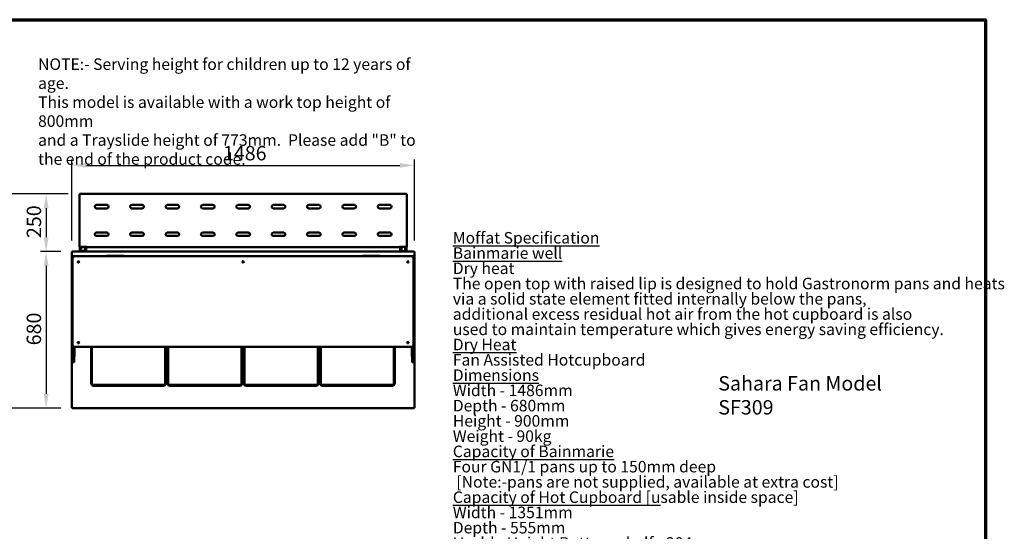
# Model space of a CAD drawing. Units: millimetres. Extents: x 82 to 7382, y 125 to 5125.
# Drawn here: x 3109 to 7382, y 2905 to 5125 of the extents above; entities that cross this region are included whole.
import ezdxf

# ---------------------------------------------------------------- set-up
doc = ezdxf.new("R2010")
doc.units = ezdxf.units.MM
doc.header["$LTSCALE"] = 25
for name, color, linetype, lineweight in [('Border (ISO)', 7, 'Continuous', 70), ('Dimension (ISO)', 7, 'Continuous', 25), ('Symbol (ISO)', 7, 'Continuous', 25), ('Visible (ISO)', 7, 'Continuous', 50)]:
    doc.layers.add(name, color=color, linetype=linetype, lineweight=lineweight)
doc.styles.add('Note Text (ISO)', font='tahoma.ttf')
doc.dimstyles.new('Default (ISO)', dxfattribs={"dimscale": 25, "dimtxt": 2.5, "dimasz": 2.5, "dimexe": 1, "dimexo": 2, "dimgap": 0.762, "dimtad": 1, "dimtoh": 1, "dimdec": 1, "dimrnd": 1e-08, "dimzin": 0, "dimdsep": 46, "dimtxsty": 'Note Text (ISO)', "dimcen": 0.09, "dimdle": 10, "dimclrd": 256, "dimclre": 256, "dimclrt": 256, "dimadec": 1, "dimazin": 0, "dimtfac": 1.40208, "dimtmove": 0, "dimatfit": 3, "dimfxl": 1, "dimtolj": 1, "dimtzin": 0, "dimlwd": -1, "dimlwe": -1, "dimarcsym": 0})

# ---------------------------------------------------------------- blocks, each defined once
blk = doc.blocks.new('Borders Default Border')
at = {"layer": 'Border (ISO)', "flags": 128}
blk.add_lwpolyline([(5, 5), (5, 205), (292, 205), (292, 5), (5, 5)], dxfattribs=at)
blk = doc.blocks.new('*D11')
at = {"layer": 'Defpoints', "color": 0, "transparency": 16777216}
for p in [(4821.7, 4492.6), (3335.7, 4117.2), (4821.7, 4117.2)]:
    blk.add_point(p, dxfattribs=at)
at = {"layer": 'Dimension (ISO)', "transparency": 16777216}
for p, q in [((3335.7, 4167.2), (3335.7, 4517.6)), ((3398.2, 4492.6), (4759.2, 4492.6)), ((4821.7, 4167.2), (4821.7, 4517.6))]:
    blk.add_line(p, q, dxfattribs=at)
for points in [[(3398.2, 4503), (3398.2, 4482.2), (3335.7, 4492.6)], [(4759.2, 4503), (4759.2, 4482.2), (4821.7, 4492.6)]]:
    blk.add_solid(points, dxfattribs=at)
at = {"layer": 'Dimension (ISO)', "transparency": 16777216, "insert": (3991, 4577), "char_height": 62.5, "attachment_point": 1, "style": 'Note Text (ISO)'}
blk.add_mtext('\\A1;1486', dxfattribs=at)
blk = doc.blocks.new('*D12')
at = {"layer": 'Defpoints', "color": 0, "transparency": 16777216}
for p in [(3337.1, 4118.6), (3223.6, 3438.6), (3337.1, 3438.6)]:
    blk.add_point(p, dxfattribs=at)
at = {"layer": 'Dimension (ISO)', "transparency": 16777216}
for p, q in [((3287.1, 4118.6), (3198.6, 4118.6)), ((3223.6, 4056.1), (3223.6, 3501.1)), ((3287.1, 3438.6), (3198.6, 3438.6))]:
    blk.add_line(p, q, dxfattribs=at)
for points in [[(3213.2, 4056.1), (3234, 4056.1), (3223.6, 4118.6)], [(3213.2, 3501.1), (3234, 3501.1), (3223.6, 3438.6)]]:
    blk.add_solid(points, dxfattribs=at)
at = {"layer": 'Dimension (ISO)', "transparency": 16777216, "insert": (3139.2, 3711.7), "char_height": 62.5, "attachment_point": 1, "rotation": 90, "style": 'Note Text (ISO)'}
blk.add_mtext('\\A1;680', dxfattribs=at)
blk = doc.blocks.new('*D17')
at = {"layer": 'Defpoints', "color": 0, "transparency": 16777216}
for p in [(3054.8, 4368.8), (3369.9, 4368.8), (3337.1, 3438.6)]:
    blk.add_point(p, dxfattribs=at)
at = {"layer": 'Dimension (ISO)', "transparency": 16777216}
for p, q in [((3319.9, 4368.8), (3029.8, 4368.8)), ((3054.8, 3501.1), (3054.8, 4306.3)), ((3287.1, 3438.6), (3029.8, 3438.6))]:
    blk.add_line(p, q, dxfattribs=at)
for points in [[(3044.3, 4306.3), (3065.2, 4306.3), (3054.8, 4368.8)], [(3044.3, 3501.1), (3065.2, 3501.1), (3054.8, 3438.6)]]:
    blk.add_solid(points, dxfattribs=at)
at = {"layer": 'Dimension (ISO)', "transparency": 16777216, "insert": (2970.6, 3836.4), "char_height": 62.5, "attachment_point": 1, "rotation": 90, "style": 'Note Text (ISO)'}
blk.add_mtext('\\A1;930', dxfattribs=at)
blk = doc.blocks.new('*D18')
at = {"layer": 'Defpoints', "color": 0, "transparency": 16777216}
for p in [(3369.9, 4368.8), (3223.6, 4118.6), (3337.1, 4118.6)]:
    blk.add_point(p, dxfattribs=at)
at = {"layer": 'Dimension (ISO)', "transparency": 16777216}
for p, q in [((3319.9, 4368.8), (3198.6, 4368.8)), ((3223.6, 4306.3), (3223.6, 4181.1)), ((3287.1, 4118.6), (3198.6, 4118.6))]:
    blk.add_line(p, q, dxfattribs=at)
for points in [[(3213.2, 4306.3), (3234, 4306.3), (3223.6, 4368.8)], [(3213.2, 4181.1), (3234, 4181.1), (3223.6, 4118.6)]]:
    blk.add_solid(points, dxfattribs=at)
at = {"layer": 'Dimension (ISO)', "transparency": 16777216, "insert": (3139.4, 4177.3), "char_height": 62.5, "attachment_point": 1, "rotation": 90, "style": 'Note Text (ISO)'}
blk.add_mtext('\\A1;250', dxfattribs=at)

msp = doc.modelspace()

# ---------------------------------------------------------------- linework, layer by layer
at = {"layer": 'Visible (ISO)'}
for p, q in [((3368.52, 4139.58), (3368.52, 4367.44)), ((3369.72, 4367.44), (3368.52, 4367.44)), ((3369.86, 4368.78), (4787.58, 4368.78)), ((3369.86, 4367.58), (3369.86, 4368.78)), ((3369.86, 4367.15), (3369.86, 4367.58)), ((4787.58, 4367.58), (4787.58, 4368.78)), ((4787.58, 4367.15), (4787.58, 4367.58)), ((4787.72, 4367.44), (4788.92, 4367.44)), ((4788.92, 4367.44), (4788.92, 4139.58)), ((3442.22, 4321.28), (3487.22, 4321.28)), ((3595.72, 4321.28), (3640.72, 4321.28)), ((3749.22, 4321.28), (3794.22, 4321.28)), ((3902.72, 4321.28), (3947.72, 4321.28)), ((4056.22, 4321.28), (4101.22, 4321.28)), ((4209.72, 4321.28), (4254.72, 4321.28)), ((4363.22, 4321.28), (4408.22, 4321.28)), ((4516.72, 4321.28), (4561.72, 4321.28)), ((4670.22, 4321.28), (4715.22, 4321.28)), ((3487.22, 4306.28), (3442.22, 4306.28)), ((3640.72, 4306.28), (3595.72, 4306.28)), ((3794.22, 4306.28), (3749.22, 4306.28)), ((3947.72, 4306.28), (3902.72, 4306.28)), ((4101.22, 4306.28), (4056.22, 4306.28)), ((4254.72, 4306.28), (4209.72, 4306.28)), ((4408.22, 4306.28), (4363.22, 4306.28)), ((4561.72, 4306.28), (4516.72, 4306.28)), ((4715.22, 4306.28), (4670.22, 4306.28)), ((3442.22, 4201.28), (3487.22, 4201.28)), ((3595.72, 4201.28), (3640.72, 4201.28)), ((3749.22, 4201.28), (3794.22, 4201.28)), ((3902.72, 4201.28), (3947.72, 4201.28)), ((4056.22, 4201.28), (4101.22, 4201.28)), ((4209.72, 4201.28), (4254.72, 4201.28)), ((4363.22, 4201.28), (4408.22, 4201.28)), ((4516.72, 4201.28), (4561.72, 4201.28)), ((4670.22, 4201.28), (4715.22, 4201.28)), ((3487.22, 4186.28), (3442.22, 4186.28)), ((3640.72, 4186.28), (3595.72, 4186.28)), ((3794.22, 4186.28), (3749.22, 4186.28)), ((3947.72, 4186.28), (3902.72, 4186.28)), ((4101.22, 4186.28), (4056.22, 4186.28)), ((4254.72, 4186.28), (4209.72, 4186.28)), ((4408.22, 4186.28), (4363.22, 4186.28)), ((4561.72, 4186.28), (4516.72, 4186.28)), ((4715.22, 4186.28), (4670.22, 4186.28)), ((3335.72, 4117.24), (3337.92, 4116.24)), ((3336.92, 4117.24), (3335.72, 4117.24)), ((3335.72, 3439.92), (3335.72, 4117.24)), ((3337.92, 4116.24), (3336.92, 4117.24)), ((3337.06, 4117.38), (3337.06, 4118.58)), ((3338.06, 4116.38), (3337.06, 4118.58)), ((3337.06, 4118.58), (4820.38, 4118.58)), ((3338.06, 4116.38), (3337.06, 4117.38)), ((3337.06, 4117.1), (3337.06, 4117.38)), ((3338.06, 4116.38), (3337.92, 4116.24)), ((3368.52, 4139.58), (3370.72, 4139.58)), ((3369.72, 4139.48), (3369.72, 4139.58)), ((3369.72, 4139.48), (3369.72, 4138.48)), ((3372.72, 4139.48), (3369.72, 4139.48)), ((3369.72, 4126.48), (3369.72, 4138.48)), ((3369.72, 4126.48), (3369.72, 4125.48)), ((3369.72, 4125.48), (3372.72, 4125.48)), ((3369.72, 4119.78), (3369.72, 4125.48)), ((3369.72, 4119.78), (3372.72, 4119.78)), ((3400.71, 4139.58), (3370.72, 4139.58)), ((3371.72, 4138.48), (3371.72, 4139.48)), ((3371.72, 4138.48), (3371.72, 4126.48)), ((3371.72, 4125.48), (3371.72, 4126.48)), ((3372.72, 4139.48), (3374.72, 4139.48)), ((3374.72, 4137.58), (3372.72, 4137.58)), ((3372.72, 4134.58), (3372.72, 4137.58)), ((3372.72, 4134.58), (3372.72, 4125.38)), ((3372.72, 4124.38), (3372.72, 4125.38)), ((3372.72, 4124.38), (3374.72, 4124.38)), ((3394.72, 4119.78), (3372.72, 4119.78)), ((3372.72, 4118.58), (3372.72, 4119.78)), ((3374.72, 4137.58), (3374.72, 4134.58)), ((3374.72, 4125.38), (3374.72, 4134.58)), ((3374.72, 4125.38), (3374.72, 4124.38)), ((3374.72, 4119.78), (3374.72, 4118.58)), ((3375.72, 4138.48), (3375.72, 4126.48)), ((3391.72, 4126.48), (3391.72, 4138.48)), ((3392.72, 4139.48), (3394.72, 4139.48)), ((3392.72, 4134.58), (3392.72, 4137.58)), ((3394.72, 4137.58), (3392.72, 4137.58)), ((3392.72, 4134.58), (3392.72, 4125.38)), ((3392.72, 4124.38), (3392.72, 4125.38)), ((3392.72, 4124.38), (3394.72, 4124.38)), ((3392.72, 4118.58), (3392.72, 4119.78)), ((3397.72, 4139.48), (3394.72, 4139.48)), ((3394.72, 4137.58), (3394.72, 4134.58)), ((3394.72, 4125.38), (3394.72, 4134.58)), ((3394.72, 4125.48), (3397.72, 4125.48)), ((3394.72, 4125.38), (3394.72, 4124.38)), ((3394.72, 4119.78), (3397.72, 4119.78)), ((3394.72, 4119.78), (3394.72, 4118.58)), ((3395.72, 4139.48), (3395.72, 4138.48)), ((3395.72, 4126.48), (3395.72, 4138.48)), ((3395.72, 4126.48), (3395.72, 4125.48)), ((3397.72, 4139.48), (3397.72, 4139.58)), ((3397.72, 4138.48), (3397.72, 4139.48)), ((3397.72, 4138.48), (3397.72, 4126.48)), ((3397.72, 4125.48), (3397.72, 4126.48)), ((3397.72, 4119.78), (3397.72, 4125.48)), ((3400.71, 4139.58), (3400.71, 4140.59)), ((3400.71, 4140.59), (3400.72, 4140.59)), ((3400.72, 4140.59), (3400.72, 4140.58)), ((3400.72, 4140.58), (3400.72, 4138.38)), ((4756.72, 4138.38), (3400.72, 4138.38)), ((4756.72, 4140.58), (4756.72, 4140.59)), ((4756.72, 4140.59), (4756.73, 4140.59)), ((4756.72, 4138.38), (4756.72, 4140.58)), ((4756.73, 4140.59), (4756.73, 4139.58)), ((4786.72, 4139.58), (4756.73, 4139.58)), ((4759.72, 4139.48), (4759.72, 4139.58)), ((4759.72, 4139.48), (4759.72, 4138.48)), ((4762.72, 4139.48), (4759.72, 4139.48)), ((4759.72, 4126.48), (4759.72, 4138.48)), ((4759.72, 4126.48), (4759.72, 4125.48)), ((4759.72, 4125.48), (4762.72, 4125.48)), ((4759.72, 4119.78), (4759.72, 4125.48)), ((4759.72, 4119.78), (4762.72, 4119.78)), ((4761.72, 4138.48), (4761.72, 4139.48)), ((4761.72, 4138.48), (4761.72, 4126.48)), ((4761.72, 4125.48), (4761.72, 4126.48)), ((4762.72, 4139.48), (4764.72, 4139.48)), ((4764.72, 4137.58), (4762.72, 4137.58)), ((4762.72, 4134.58), (4762.72, 4137.58)), ((4762.72, 4134.58), (4762.72, 4125.38)), ((4762.72, 4124.38), (4762.72, 4125.38)), ((4762.72, 4124.38), (4764.72, 4124.38)), ((4762.72, 4118.58), (4762.72, 4119.78)), ((4784.72, 4119.78), (4762.72, 4119.78)), ((4764.72, 4137.58), (4764.72, 4134.58)), ((4764.72, 4125.38), (4764.72, 4134.58)), ((4764.72, 4125.38), (4764.72, 4124.38)), ((4764.72, 4119.78), (4764.72, 4118.58)), ((4765.72, 4138.48), (4765.72, 4126.48)), ((4781.72, 4126.48), (4781.72, 4138.48)), ((4782.72, 4139.48), (4784.72, 4139.48)), ((4782.72, 4134.58), (4782.72, 4137.58)), ((4784.72, 4137.58), (4782.72, 4137.58)), ((4782.72, 4134.58), (4782.72, 4125.38)), ((4782.72, 4124.38), (4782.72, 4125.38)), ((4782.72, 4124.38), (4784.72, 4124.38)), ((4782.72, 4118.58), (4782.72, 4119.78)), ((4787.72, 4139.48), (4784.72, 4139.48)), ((4784.72, 4137.58), (4784.72, 4134.58)), ((4784.72, 4125.38), (4784.72, 4134.58)), ((4784.72, 4125.48), (4787.72, 4125.48)), ((4784.72, 4125.38), (4784.72, 4124.38)), ((4784.72, 4119.78), (4784.72, 4118.58)), ((4784.72, 4119.78), (4787.72, 4119.78)), ((4785.72, 4139.48), (4785.72, 4138.48)), ((4785.72, 4126.48), (4785.72, 4138.48)), ((4785.72, 4126.48), (4785.72, 4125.48)), ((4786.72, 4139.58), (4788.92, 4139.58)), ((4787.72, 4139.48), (4787.72, 4139.58)), ((4787.72, 4138.48), (4787.72, 4139.48)), ((4787.72, 4138.48), (4787.72, 4126.48)), ((4787.72, 4125.48), (4787.72, 4126.48)), ((4787.72, 4119.78), (4787.72, 4125.48)), ((4820.38, 4118.58), (4819.38, 4116.38)), ((4819.38, 4116.38), (4820.38, 4117.38)), ((4819.52, 4116.24), (4819.38, 4116.38)), ((4819.52, 4116.24), (4821.72, 4117.24)), ((4819.52, 4116.24), (4820.52, 4117.24)), ((4820.38, 4117.38), (4820.38, 4118.58)), ((4820.38, 4117.1), (4820.38, 4117.38)), ((4820.52, 4117.24), (4821.72, 4117.24)), ((4821.72, 4117.24), (4821.72, 3439.92)), ((3336.72, 4078.58), (3338.72, 4078.58)), ((3336.72, 4077.7), (3336.72, 4078.58)), ((3336.72, 4077.7), (3336.72, 4074.2)), ((3336.72, 4074.2), (3336.72, 4007.97)), ((3338.72, 4098.08), (3338.72, 4093.08)), ((3338.72, 4088.58), (3338.72, 4092.08)), ((3338.72, 4088.58), (3338.72, 3714.58)), ((3339.22, 4098.58), (3348.72, 4098.58)), ((3339.56, 4092.58), (3339.22, 4092.58)), ((4808.72, 4098.58), (3348.72, 4098.58)), ((3485.72, 4100.58), (3486.6, 4100.58)), ((3485.72, 4098.58), (3485.72, 4100.58)), ((3490.11, 4100.58), (3486.6, 4100.58)), ((3556.34, 4100.58), (3490.11, 4100.58)), ((3559.84, 4100.58), (3556.34, 4100.58)), ((3559.84, 4100.58), (3560.72, 4100.58)), ((3560.72, 4098.58), (3560.72, 4100.58)), ((4596.72, 4100.58), (4597.6, 4100.58)), ((4596.72, 4100.58), (4596.72, 4098.58)), ((4601.11, 4100.58), (4597.6, 4100.58)), ((4667.34, 4100.58), (4601.11, 4100.58)), ((4670.84, 4100.58), (4667.34, 4100.58)), ((4670.84, 4100.58), (4671.72, 4100.58)), ((4671.72, 4100.58), (4671.72, 4098.58)), ((4808.72, 4098.58), (4818.22, 4098.58)), ((4818.22, 4092.58), (4817.89, 4092.58)), ((4818.72, 4098.08), (4818.72, 4093.08)), ((4818.72, 4092.08), (4818.72, 4088.58)), ((4818.72, 3714.58), (4818.72, 4088.58)), ((4818.72, 4078.58), (4820.72, 4078.58)), ((4820.72, 4078.58), (4820.72, 4077.7)), ((4820.72, 4074.2), (4820.72, 4077.7)), ((4820.72, 4007.97), (4820.72, 4074.2)), ((3336.72, 4007.97), (3336.72, 4004.46)), ((3336.72, 4003.58), (3336.72, 4004.46)), ((3336.72, 4003.58), (3338.72, 4003.58)), ((4818.72, 4003.58), (4820.72, 4003.58)), ((4820.72, 4004.46), (4820.72, 4007.97)), ((4820.72, 4004.46), (4820.72, 4003.58)), ((3336.72, 3738.58), (3338.72, 3738.58)), ((3336.72, 3737.7), (3336.72, 3738.58)), ((3336.72, 3737.7), (3336.72, 3734.2)), ((3336.72, 3734.2), (3336.72, 3667.97)), ((4818.72, 3738.58), (4820.72, 3738.58)), ((4820.72, 3738.58), (4820.72, 3737.7)), ((4820.72, 3734.2), (4820.72, 3737.7)), ((4820.72, 3667.97), (4820.72, 3734.2)), ((3338.72, 3714.58), (3338.72, 3712.97)), ((3338.72, 3703.62), (3338.72, 3712.97)), ((3338.72, 3703.62), (3338.72, 3638.73)), ((3344.72, 3705.42), (3344.72, 3703.62)), ((3344.72, 3638.73), (3344.72, 3703.62)), ((3346.72, 3667.97), (3346.72, 3704.78)), ((3348.72, 3704.58), (4808.72, 3704.58)), ((3419.37, 3546.58), (3419.37, 3704.58)), ((3422.37, 3704.58), (3422.37, 3546.58)), ((3740.37, 3546.58), (3740.37, 3704.58)), ((3743.37, 3704.58), (3743.37, 3546.58)), ((3750.37, 3546.58), (3750.37, 3704.58)), ((3753.37, 3704.58), (3753.37, 3546.58)), ((4071.37, 3546.58), (4071.37, 3704.58)), ((4074.37, 3704.58), (4074.37, 3546.58)), ((4076.22, 3552.08), (4076.22, 3704.58)), ((4080.22, 3552.08), (4080.22, 3704.58)), ((4081.37, 3546.58), (4081.37, 3704.58)), ((4084.37, 3704.58), (4084.37, 3546.58)), ((4402.37, 3546.58), (4402.37, 3704.58)), ((4405.37, 3704.58), (4405.37, 3546.58)), ((4412.37, 3546.58), (4412.37, 3704.58)), ((4415.37, 3704.58), (4415.37, 3546.58)), ((4733.37, 3546.58), (4733.37, 3704.58)), ((4736.37, 3704.58), (4736.37, 3546.58)), ((4810.72, 3704.78), (4810.72, 3667.97)), ((4812.72, 3703.62), (4812.72, 3705.42)), ((4812.72, 3703.62), (4812.72, 3638.73)), ((4818.72, 3712.97), (4818.72, 3714.58)), ((4818.72, 3712.97), (4818.72, 3703.62)), ((4818.72, 3638.73), (4818.72, 3703.62)), ((3336.72, 3667.97), (3336.72, 3664.46)), ((3336.72, 3663.58), (3336.72, 3664.46)), ((3336.72, 3663.58), (3338.72, 3663.58)), ((3338.72, 3638.59), (3338.72, 3638.73)), ((3339.22, 3638.09), (3344.22, 3638.09)), ((3344.72, 3663.58), (3346.72, 3663.58)), ((3344.72, 3638.73), (3344.72, 3638.59)), ((3346.72, 3664.46), (3346.72, 3667.97)), ((3346.72, 3664.46), (3346.72, 3663.58)), ((4076.22, 3659.28), (4074.37, 3659.28)), ((4076.22, 3657.28), (4074.37, 3657.28)), ((4081.37, 3659.28), (4080.22, 3659.28)), ((4081.37, 3657.28), (4080.22, 3657.28)), ((4810.72, 3667.97), (4810.72, 3664.46)), ((4810.72, 3663.58), (4810.72, 3664.46)), ((4810.72, 3663.58), (4812.72, 3663.58)), ((4812.72, 3638.59), (4812.72, 3638.73)), ((4813.22, 3638.09), (4818.22, 3638.09)), ((4818.72, 3663.58), (4820.72, 3663.58)), ((4818.72, 3638.73), (4818.72, 3638.59)), ((4820.72, 3664.46), (4820.72, 3667.97)), ((4820.72, 3664.46), (4820.72, 3663.58)), ((3750.37, 3590.08), (3743.37, 3590.08)), ((4076.22, 3590.08), (4074.37, 3590.08)), ((4081.37, 3590.08), (4080.22, 3590.08)), ((4412.37, 3590.08), (4405.37, 3590.08)), ((3750.37, 3560.08), (3743.37, 3560.08)), ((3743.37, 3547.78), (3750.37, 3547.78)), ((4076.22, 3560.08), (4074.37, 3560.08)), ((4076.22, 3556.08), (4074.37, 3556.08)), ((4076.22, 3552.08), (4074.37, 3552.08)), ((4074.37, 3547.78), (4081.37, 3547.78)), ((4076.22, 3552.08), (4080.22, 3552.08)), ((4081.37, 3560.08), (4080.22, 3560.08)), ((4412.37, 3560.08), (4405.37, 3560.08)), ((4412.37, 3556.08), (4405.37, 3556.08)), ((4412.37, 3552.08), (4405.37, 3552.08)), ((4405.37, 3547.78), (4412.37, 3547.78)), ((3429.37, 3539.58), (3733.37, 3539.58)), ((3733.37, 3536.58), (3429.37, 3536.58)), ((3750.37, 3546.58), (3743.37, 3546.58)), ((3760.37, 3539.58), (4064.37, 3539.58)), ((4064.37, 3536.58), (3760.37, 3536.58)), ((4081.37, 3546.58), (4074.37, 3546.58)), ((4091.37, 3539.58), (4395.37, 3539.58)), ((4395.37, 3536.58), (4091.37, 3536.58)), ((4412.37, 3546.58), (4405.37, 3546.58)), ((4422.37, 3539.58), (4726.37, 3539.58)), ((4726.37, 3536.58), (4422.37, 3536.58)), ((3337.92, 3440.92), (3335.72, 3439.92)), ((3336.92, 3439.92), (3335.72, 3439.92)), ((3337.92, 3440.92), (3336.92, 3439.92)), ((3337.06, 3438.58), (3338.06, 3440.78)), ((3338.06, 3440.78), (3337.06, 3439.78)), ((3337.06, 3440.07), (3337.06, 3439.78)), ((3337.06, 3439.78), (3337.06, 3438.58)), ((4820.38, 3438.58), (3337.06, 3438.58)), ((3337.92, 3440.92), (3338.06, 3440.78)), ((4819.38, 3440.78), (4819.52, 3440.92)), ((4819.38, 3440.78), (4820.38, 3438.58)), ((4819.38, 3440.78), (4820.38, 3439.78)), ((4821.72, 3439.92), (4819.52, 3440.92)), ((4819.52, 3440.92), (4820.52, 3439.92)), ((4820.38, 3440.07), (4820.38, 3439.78)), ((4820.38, 3439.78), (4820.38, 3438.58)), ((4820.52, 3439.92), (4821.72, 3439.92))]:
    msp.add_line(p, q, dxfattribs=at)
for centre, radius in [((3363.72, 4073.58), 3), ((3363.72, 4073.58), 1.65), ((4078.72, 4073.58), 3), ((4078.72, 4073.58), 1.65), ((4793.72, 4073.58), 3), ((4793.72, 4073.58), 1.65), ((3363.72, 3723.58), 3), ((3363.72, 3723.58), 1.65), ((4793.72, 3723.58), 3), ((4793.72, 3723.58), 1.65)]:
    msp.add_circle(centre, radius, dxfattribs=at)
for centre, radius, start, end in [((3442.22, 4313.78), 7.5, 90, 270), ((3487.22, 4313.78), 7.5, 270, 90), ((3595.72, 4313.78), 7.5, 90, 270), ((3640.72, 4313.78), 7.5, 270, 90), ((3749.22, 4313.78), 7.5, 90, 270), ((3794.22, 4313.78), 7.5, 270, 90), ((3902.72, 4313.78), 7.5, 90, 270), ((3947.72, 4313.78), 7.5, 270, 90), ((4056.22, 4313.78), 7.5, 90, 270), ((4101.22, 4313.78), 7.5, 270, 90), ((4209.72, 4313.78), 7.5, 90, 270), ((4254.72, 4313.78), 7.5, 270, 90), ((4363.22, 4313.78), 7.5, 90, 270), ((4408.22, 4313.78), 7.5, 270, 90), ((4516.72, 4313.78), 7.5, 90, 270), ((4561.72, 4313.78), 7.5, 270, 90), ((4670.22, 4313.78), 7.5, 90, 270), ((4715.22, 4313.78), 7.5, 270, 90), ((3442.22, 4193.78), 7.5, 90, 270), ((3487.22, 4193.78), 7.5, 270, 90), ((3595.72, 4193.78), 7.5, 90, 270), ((3640.72, 4193.78), 7.5, 270, 90), ((3749.22, 4193.78), 7.5, 90, 270), ((3794.22, 4193.78), 7.5, 270, 90), ((3902.72, 4193.78), 7.5, 90, 270), ((3947.72, 4193.78), 7.5, 270, 90), ((4056.22, 4193.78), 7.5, 90, 270), ((4101.22, 4193.78), 7.5, 270, 90), ((4209.72, 4193.78), 7.5, 90, 270), ((4254.72, 4193.78), 7.5, 270, 90), ((4363.22, 4193.78), 7.5, 90, 270), ((4408.22, 4193.78), 7.5, 270, 90), ((4516.72, 4193.78), 7.5, 90, 270), ((4561.72, 4193.78), 7.5, 270, 90), ((4670.22, 4193.78), 7.5, 90, 270), ((4715.22, 4193.78), 7.5, 270, 90), ((3374.72, 4138.48), 1, 0, 90), ((3374.72, 4126.48), 1, 270, 0), ((3392.72, 4138.48), 1, 90, 180), ((3392.72, 4126.48), 1, 180, 270), ((4764.72, 4138.48), 1, 0, 90), ((4764.72, 4126.48), 1, 270, 0), ((4782.72, 4138.48), 1, 90, 180), ((4782.72, 4126.48), 1, 180, 270), ((3348.72, 4088.58), 10, 90, 180), ((3339.22, 4098.08), 0.5, 90, 180), ((3339.22, 4093.08), 0.5, 180, 270), ((3339.22, 4092.08), 0.5, 90, 180), ((4808.72, 4088.58), 10, 0, 90), ((4818.22, 4098.08), 0.5, 0, 90), ((4818.22, 4093.08), 0.5, 270, 0), ((4818.22, 4092.08), 0.5, 0, 90), ((3348.72, 3714.58), 10, 180, 270), ((4808.72, 3714.58), 10, 270, 0), ((3339.22, 3638.59), 0.5, 180, 270), ((3344.22, 3638.59), 0.5, 270, 0), ((4813.22, 3638.59), 0.5, 180, 270), ((4818.22, 3638.59), 0.5, 270, 0), ((3429.37, 3546.58), 10, 180, 270), ((3429.37, 3546.58), 7, 180, 270), ((3733.37, 3546.58), 7, 270, 0), ((3733.37, 3546.58), 10, 270, 0), ((3760.37, 3546.58), 10, 180, 270), ((3760.37, 3546.58), 7, 180, 270), ((4064.37, 3546.58), 7, 270, 0), ((4064.37, 3546.58), 10, 270, 0), ((4091.37, 3546.58), 10, 180, 270), ((4091.37, 3546.58), 7, 180, 270), ((4395.37, 3546.58), 7, 270, 0), ((4395.37, 3546.58), 10, 270, 0), ((4422.37, 3546.58), 10, 180, 270), ((4422.37, 3546.58), 7, 180, 270), ((4726.37, 3546.58), 7, 270, 0), ((4726.37, 3546.58), 10, 270, 0)]:
    msp.add_arc(centre, radius, start, end, dxfattribs=at)
for points, knots in [([(3368.52, 4367.44), (3368.52, 4367.24), (3369.01, 4367.04), (3369.74, 4366.83), (3370.05, 4366.75), (3370.38, 4366.67), (3370.72, 4366.58)], [0, 0, 0, 0, 1.1090681, 1.1090681, 1.1090681, 1.5707963, 1.5707963, 1.5707963, 1.5707963]), ([(3370.72, 4366.58), (3370.27, 4366.83), (3369.84, 4367.07), (3369.75, 4367.32), (3369.73, 4367.36), (3369.72, 4367.4), (3369.72, 4367.44)], [0, 0, 0, 0, 1.3507155, 1.3507155, 1.3507155, 1.5707963, 1.5707963, 1.5707963, 1.5707963]), ([(3370.72, 4366.58), (3370.52, 4367.4), (3370.32, 4368.19), (3370.12, 4368.55), (3370.03, 4368.7), (3369.95, 4368.78), (3369.86, 4368.78)], [0, 0, 0, 0, 1.1090681, 1.1090681, 1.1090681, 1.5707963, 1.5707963, 1.5707963, 1.5707963]), ([(3370.72, 4366.58), (3370.48, 4367.03), (3370.23, 4367.46), (3369.98, 4367.56), (3369.94, 4367.57), (3369.9, 4367.58), (3369.86, 4367.58)], [0, 0, 0, 0, 1.3507155, 1.3507155, 1.3507155, 1.5707963, 1.5707963, 1.5707963, 1.5707963]), ([(4787.58, 4368.78), (4787.38, 4368.78), (4787.18, 4368.29), (4786.97, 4367.56), (4786.89, 4367.26), (4786.81, 4366.92), (4786.72, 4366.58)], [0, 0, 0, 0, 1.1090681, 1.1090681, 1.1090681, 1.5707963, 1.5707963, 1.5707963, 1.5707963]), ([(4786.72, 4366.58), (4786.97, 4367.03), (4787.21, 4367.46), (4787.46, 4367.56), (4787.5, 4367.57), (4787.54, 4367.58), (4787.58, 4367.58)], [0, 0, 0, 0, 1.3507155, 1.3507155, 1.3507155, 1.5707963, 1.5707963, 1.5707963, 1.5707963]), ([(4786.72, 4366.58), (4787.54, 4366.78), (4788.33, 4366.99), (4788.69, 4367.19), (4788.84, 4367.27), (4788.92, 4367.36), (4788.92, 4367.44)], [0, 0, 0, 0, 1.1090681, 1.1090681, 1.1090681, 1.5707963, 1.5707963, 1.5707963, 1.5707963]), ([(4786.72, 4366.58), (4787.17, 4366.83), (4787.6, 4367.07), (4787.7, 4367.32), (4787.71, 4367.36), (4787.72, 4367.4), (4787.72, 4367.44)], [0, 0, 0, 0, 1.3507155, 1.3507155, 1.3507155, 1.5707963, 1.5707963, 1.5707963, 1.5707963])]:
    msp.add_open_spline(points, degree=3, knots=knots, dxfattribs=at)

# ---------------------------------------------------------------- block references
at = {"xscale": 25, "yscale": 25, "zscale": 25}
msp.add_blockref('Borders Default Border', (0, 0), dxfattribs=at)

# ---------------------------------------------------------------- texts
at = {"layer": 'Symbol (ISO)', "style": 'Note Text (ISO)'}
for s, insert, char_height, width, attachment_point, line_spacing_factor in [('\\fTahoma|b0|i0;\\H50.0000;NOTE:-\\fTahoma|b1|i0;\\H50.0000; \\fTahoma|b0|i0;\\H50.0000;Serving height for children up to 12 years of age.\\P\\fTahoma|b0|i0;\\H50.0000;This model is available with a work top height of 800mm\\P\\fTahoma|b0|i0;\\H50.0000;and a Trayslide height of 773mm. ^KPlease add "\\fTahoma|b1|i0;\\H50.0000;B\\fTahoma|b0|i0;\\H50.0000;" to the end of the product code. \\fTahoma|b0|i0;\\H62.5000;\\L\\P', (3188.73, 4956.91), 50, 1737.9661, 1, 0.987884), ('{\\fTahoma|b1|i0|c0|p34;\\H0.8x;\\LMoffat Specification \\l\\P\\H1.19595x;\\L \\H0.83616x;\\P\\fTahoma|b0|i0|c0|p34;Bainmarie well\\fTahoma|b1|i0|c0|p34;\\H1.20964x; \\H0.82669x;\\P\\fTahoma|b0|i0|c0|p34;\\lDry heat\\H1.2167x; \\H0.82189x;\\PThe open top with raised lip is designed to hold Gastronorm pans and heats\\H1.21628x; \\H0.82218x;\\Pvia a solid state element fitted internally below the pans,\\H1.22302x; \\H0.81765x;\\Padditional excess residual hot air from the hot cupboard is also  \\H1.2238x; \\H0.81713x;\\Pused to maintain temperature which gives energy saving efficiency.\\H1.22375x; \\H0.81716x;\\P\\fTahoma|b1|i0|c0|p34;\\H1.17204x;\\L \\H0.85321x;\\P\\fTahoma|b0|i0|c0|p34;Dry Heat\\H1.16606x; \\H0.85759x;\\P\\lFan Assisted Hotcupboard\\fTahoma|b1|i0|c0|p34;\\H1.21141x;\\L \\H0.82548x;\\P\\H1.1716x; \\H0.85353x;\\P\\fTahoma|b0|i0|c0|p34;Dimensions\\H1.1728x;\\l \\H0.85266x;\\PWidth - 1486mm\\H1.21219x; \\H0.82495x;\\PDepth - 680mm\\H1.21655x; \\H0.822x;\\PHeight - 900mm\\H1.21629x; \\H0.82217x;\\PWeight - 90kg\\H1.21631x; \\H0.82216x;\\P\\H1.17131x; \\H0.85375x;\\P\\LCapacity of Bainmarie\\H1.21782x; \\H0.82114x;\\P\\lFour GN1/1 pans up to 150mm deep\\H1.21739x; \\H0.82143x;\\P [Note:-pans are not supplied, available at extra cost]\\H1.21624x; \\H0.82221x;\\P\\H1.17131x; \\H0.85374x;\\P\\LCapacity of Hot Cupboard [u\\lsable inside space]\\H1.21782x; \\H0.82114x;\\PWidth - 1351mm\\H1.21739x; \\H0.82143x;\\PDepth - 555mm\\H1.21624x; \\H0.82221x;\\PUsable Height Bottom shelf - 204mm\\H1.22302x; \\H0.81764x;\\PUsable Height Top Shelf - 245mm\\H1.2238x; \\H0.81713x;\\P\\H1.17204x; \\H0.85321x;\\P50 covers & meals [10" plated meals stacked using plate covers]\\H1.21106x; \\H0.82572x;\\Por\\H1.17162x; \\H0.85352x;\\P190 off 10" plates stacked for heating \\H1.2178x; \\H0.82115x;\\Por\\H1.1724x; \\H0.85295x;\\P8 off 1/1GN pans side by side 150mm deep  4 on top 4 on bottom\\H1.21775x; }\\P{\\fTahoma|b1|i0|c0|p34;\\H0.93792x;\\L \\H0.85295x;\\P\\fTahoma|b0|i0|c0|p34;Power Rating\\H1.17276x; \\H0.85269x;\\P\\l1.9kw with no gantry, 2.66Kw with heated gantry. \\H1.21219x; \\H0.82495x;\\Pcomplete with a 2m long cord set & 13amp plug\\H1.21655x; \\H0.822x;\\PRemovable Fan heating System Sahara Fan Model SF309\\fTahoma|b1|i0|c0|p34;\\H1.21629x;\\L \\H0.82217x;\\P\\H1.17131x; \\H0.85375x;\\P\\fTahoma|b0|i0|c0|p34;Materials\\H1.2111x;\\l \\H0.82569x;\\P1.2mm 304 Grade St/ Steel Top & Supports\\H1.21661x; \\H0.82195x;\\P0.7mm 430 Grade St/ Steel Internal Structure\\H1.21629x; \\H0.82217x;\\PGN 1/1 Grid Shelves with 30mm x 30mm tube supports\\H1.21631x; \\H0.82216x;\\P\\H1.17131x; \\H0.85375x;\\P\\LInstallation\\H1.2111x;\\l \\H0.82569x;\\PAll swivel castors, two braked\\H1.21661x; \\H0.82195x;\\P\\H1.42129x; }\\P{\\H1.03435x; \\H0.77343x;\\P\\H1.15889x; }', (4988.78, 2978.4), 62.5, 3541.9522, 4, 0.794511)]:
    msp.add_mtext(s, dxfattribs=dict(at, insert=insert, char_height=char_height, width=width, attachment_point=attachment_point, line_spacing_factor=line_spacing_factor))
at = {"layer": 'Symbol (ISO)', "insert": (6140.88, 3578.1), "char_height": 62.5, "width": 939.222, "attachment_point": 1, "style": 'Note Text (ISO)'}
msp.add_mtext('\\fTahoma|b0|i0;Sahara Fan Model SF309', dxfattribs=at)

# ---------------------------------------------------------------- dimensions: what is measured, and where the dimension line sits
at = {"layer": 'Dimension (ISO)'}
dim = msp.add_linear_dim(base=(4821.72, 4492.59), p1=(3335.72, 4117.24), p2=(4821.72, 4117.24), dimstyle='Default (ISO)', override={"dimgap": 0.762, "dimtoh": 0, "dimdec": 0, "dimtol": 0, "dimlim": 0, "dimtp": 0, "dimtm": 0, "dimtdec": 2, "dimtofl": 0, "dimatfit": 1}, dxfattribs=at)
dim.commit()
dim.dimension.update_dxf_attribs({"geometry": '*D11', "text_midpoint": (4078.72, 4492.59), "dimtype": 160})
for base, p1, p2, angle, picture, middle in [((3054.76, 4368.78), (3337.06, 3438.58), (3369.86, 4368.78), 90, '*D17', (3054.76, 3903.68)), ((3223.6, 4118.58), (3369.86, 4368.78), (3337.06, 4118.58), 270, '*D18', (3223.6, 4243.68)), ((3223.6, 3438.58), (3337.06, 4118.58), (3337.06, 3438.58), 270, '*D12', (3223.6, 3778.58))]:
    dim = msp.add_linear_dim(base=base, p1=p1, p2=p2, angle=angle, dimstyle='Default (ISO)', override={"dimgap": 0.762, "dimtoh": 0, "dimdec": 0, "dimtol": 0, "dimlim": 0, "dimtp": 0, "dimtm": 0, "dimtdec": 2, "dimtofl": 0, "dimatfit": 1}, dxfattribs=at)
    dim.commit()
    dim.dimension.update_dxf_attribs({"geometry": picture, "text_midpoint": middle, "dimtype": 160})

doc.saveas('drawing.dxf')
